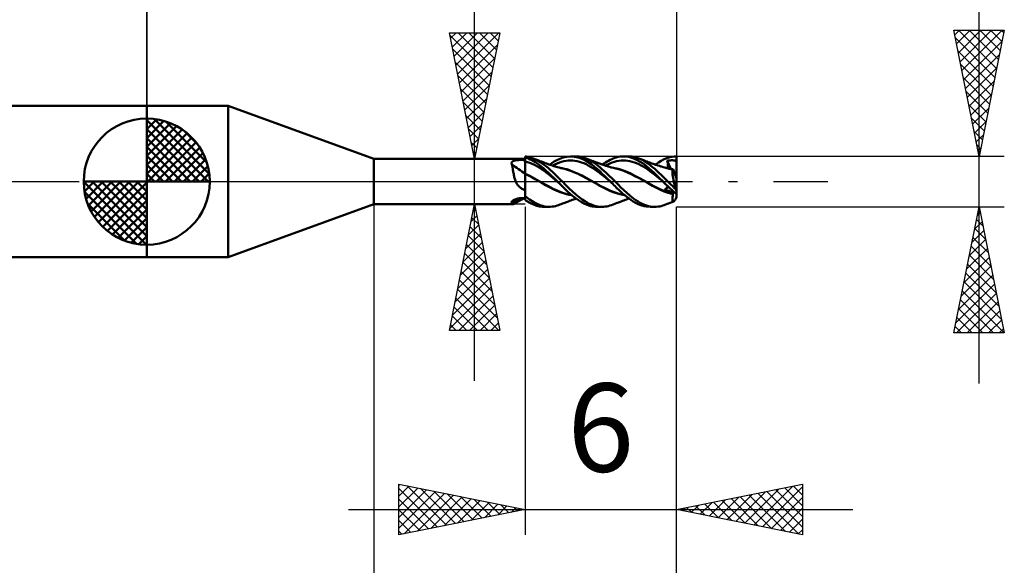
# Model space of a CAD drawing. Units: millimetres. Extents: x -75 to 69, y -61 to 61.
# Drawn here: x -5 to 34, y -15 to 6 of the extents above; entities that cross this region are included whole.
import ezdxf
from ezdxf.enums import TextEntityAlignment as Align

# ---------------------------------------------------------------- set-up
doc = ezdxf.new("R2010")
doc.units = ezdxf.units.MM
doc.header["$LTSCALE"] = 7.15
doc.linetypes.add('LONGDASH_DASH', pattern=[0.85, 0.4, -0.2, 0.05, -0.2])
for name, color, linetype in [('1', 4, 'CONTINUOUS'), ('2', 7, 'CONTINUOUS'), ('4', 2, 'LONGDASH_DASH'), ('CUT', 1, 'CONTINUOUS'), ('NOCUT', 7, 'CONTINUOUS'), ('SK1', 4, 'CONTINUOUS'), ('SK2', 7, 'CONTINUOUS'), ('SK4', 2, 'LONGDASH_DASH')]:
    doc.layers.add(name, color=color, linetype=linetype)
doc.styles.get("Standard").update_dxf_attribs({"font": 'Monospac821 BT'})

msp = doc.modelspace()

# ---------------------------------------------------------------- linework, layer by layer
at = {"layer": '1', "color": 4, "linetype": 'CONTINUOUS', "lineweight": 50}
for p, q in [((0, 3), (3.23, 3)), ((0, -3), (0, 3)), ((9, 0.9), (3.23, 3)), ((3.23, -3), (3.23, 3)), ((9, 0.9), (15, 0.9)), ((9, -0.9), (9, 0.9)), ((14.474, 0.772), (14.482, 0.782)), ((14.482, 0.782), (14.492, 0.791)), ((14.492, 0.791), (14.504, 0.8)), ((14.504, 0.8), (14.517, 0.808)), ((14.517, 0.808), (14.532, 0.815)), ((14.532, 0.815), (14.547, 0.821)), ((14.547, 0.821), (14.564, 0.826)), ((14.564, 0.826), (14.582, 0.832)), ((14.582, 0.832), (14.6, 0.836)), ((14.6, 0.836), (14.619, 0.84)), ((14.619, 0.84), (14.638, 0.844)), ((14.638, 0.844), (14.658, 0.847)), ((14.658, 0.847), (14.679, 0.85)), ((14.679, 0.85), (14.699, 0.852)), ((14.699, 0.852), (14.72, 0.854)), ((14.72, 0.854), (14.741, 0.856)), ((14.741, 0.856), (14.762, 0.858)), ((14.762, 0.858), (14.784, 0.859)), ((14.784, 0.859), (14.805, 0.861)), ((14.805, 0.861), (14.827, 0.862)), ((14.827, 0.862), (14.849, 0.862)), ((14.849, 0.862), (14.871, 0.863)), ((14.871, 0.863), (14.893, 0.863)), ((14.893, 0.863), (14.915, 0.864)), ((14.915, 0.864), (14.939, 0.864)), ((14.939, 0.864), (14.951, 0.864)), ((14.951, 0.864), (14.976, 0.864)), ((14.976, 0.864), (15, 0.864)), ((15.047, 0.99), (15, 0.995)), ((15, -0.725), (15, 0.995)), ((15.068, 0.938), (15, 0.959)), ((15, 0.932), (15, 0.954)), ((15, 0.932), (15, 0.954)), ((15, 0.911), (15, 0.932)), ((15, 0.911), (15, 0.932)), ((15.001, 0.889), (15, 0.911)), ((15.001, 0.889), (15, 0.911)), ((15, 0.802), (15, 0.802)), ((15, 0.802), (15, 0.802)), ((15, 0.802), (15, 0.802)), ((15, 0.802), (15, 0.802)), ((15.001, 0.802), (15, 0.802)), ((15, 0.802), (15, 0.802)), ((15, 0.802), (15, 0.802)), ((15, 0.802), (15, 0.802)), ((15, 0.802), (15, 0.802)), ((15.001, 0.867), (15.001, 0.889)), ((15.001, 0.867), (15.001, 0.889)), ((15.001, 0.845), (15.001, 0.867)), ((15.001, 0.845), (15.001, 0.867)), ((15.001, 0.824), (15.001, 0.845)), ((15.001, 0.824), (15.001, 0.845)), ((15.002, 0.802), (15.001, 0.824)), ((15.002, 0.802), (15.001, 0.824)), ((15.001, 0.802), (15.001, 0.802)), ((15.001, 0.802), (15.001, 0.802)), ((15.001, 0.802), (15.001, 0.802)), ((15.001, 0.802), (15.001, 0.802)), ((15.001, 0.802), (15.001, 0.802)), ((15.001, 0.802), (15.001, 0.802)), ((15.001, 0.802), (15.001, 0.802)), ((15.001, 0.802), (15.001, 0.802)), ((15.002, 0.802), (15.001, 0.802)), ((15.001, 0.802), (15.001, 0.802)), ((15.001, 0.802), (15.001, 0.802)), ((15.001, 0.802), (15.001, 0.802)), ((15.001, 0.802), (15.001, 0.802)), ((15.001, 0.802), (15.001, 0.802)), ((15.002, 0.772), (15.002, 0.802)), ((15.002, 0.772), (15.002, 0.802)), ((15.002, 0.802), (15.002, 0.802)), ((15.094, 0.777), (15.002, 0.802)), ((15.094, 0.982), (15.047, 0.99)), ((15.137, 0.912), (15.068, 0.938)), ((15.141, 0.972), (15.094, 0.982)), ((15.206, 0.882), (15.137, 0.912)), ((15.188, 0.961), (15.141, 0.972)), ((15.235, 0.947), (15.188, 0.961)), ((15.275, 0.848), (15.206, 0.882)), ((15.283, 0.931), (15.235, 0.947)), ((15.344, 0.81), (15.275, 0.848)), ((15.388, 0.888), (15.283, 0.931)), ((15.319, 0.918), (15.283, 0.931)), ((15.355, 0.904), (15.319, 0.918)), ((15.412, 0.768), (15.344, 0.81)), ((15.391, 0.891), (15.355, 0.904)), ((15.49, 0.835), (15.388, 0.888)), ((15.427, 0.877), (15.391, 0.891)), ((15.435, 0.874), (15.427, 0.877)), ((15.502, 0.848), (15.435, 0.874)), ((15.592, 0.773), (15.49, 0.835)), ((15.569, 0.822), (15.502, 0.848)), ((15.584, 0.816), (15.569, 0.822)), ((15.648, 0.792), (15.584, 0.816)), ((15.711, 0.768), (15.648, 0.792)), ((16.065, 0.734), (16.154, 0.793)), ((16.154, 0.793), (16.259, 0.852)), ((16.259, 0.852), (16.377, 0.908)), ((16.361, 0.755), (16.449, 0.783)), ((16.377, 0.908), (16.507, 0.954)), ((16.449, 0.783), (16.537, 0.806)), ((16.507, 0.954), (16.646, 0.986)), ((16.537, 0.806), (16.625, 0.823)), ((16.625, 0.823), (16.713, 0.833)), ((16.646, 0.986), (16.791, 1)), ((16.713, 0.833), (16.801, 0.837)), ((16.96, 0.988), (16.791, 1)), ((16.889, 0.834), (16.801, 0.837)), ((16.808, 1), (17, 1)), ((16.977, 0.825), (16.889, 0.834)), ((17.156, 0.941), (16.96, 0.988)), ((17.066, 0.809), (16.977, 0.825)), ((17.068, 0.998), (16.997, 1)), ((17.154, 0.788), (17.066, 0.809)), ((17.139, 0.991), (17.068, 0.998)), ((17.208, 0.979), (17.139, 0.991)), ((17.242, 0.76), (17.154, 0.788)), ((17.319, 0.874), (17.156, 0.941)), ((17.271, 0.964), (17.208, 0.979)), ((17.327, 0.948), (17.271, 0.964)), ((17.43, 0.813), (17.319, 0.874)), ((17.375, 0.931), (17.327, 0.948)), ((17.453, 0.899), (17.375, 0.931)), ((17.418, 0.915), (17.375, 0.931)), ((17.472, 0.894), (17.418, 0.915)), ((17.535, 0.747), (17.43, 0.813)), ((17.527, 0.864), (17.453, 0.899)), ((17.526, 0.874), (17.472, 0.894)), ((17.56, 0.861), (17.526, 0.874)), ((17.602, 0.824), (17.527, 0.864)), ((17.62, 0.839), (17.56, 0.861)), ((17.678, 0.78), (17.602, 0.824)), ((17.681, 0.816), (17.62, 0.839)), ((17.702, 0.808), (17.681, 0.816)), ((17.769, 0.783), (17.702, 0.808)), ((17.835, 0.759), (17.769, 0.783)), ((18.189, 0.756), (18.25, 0.794)), ((18.25, 0.794), (18.311, 0.829)), ((18.311, 0.829), (18.373, 0.862)), ((18.373, 0.862), (18.434, 0.891)), ((18.434, 0.891), (18.495, 0.917)), ((18.452, 0.752), (18.54, 0.782)), ((18.495, 0.917), (18.556, 0.939)), ((18.54, 0.782), (18.628, 0.805)), ((18.556, 0.939), (18.616, 0.959)), ((18.616, 0.959), (18.685, 0.976)), ((18.628, 0.805), (18.717, 0.823)), ((18.685, 0.976), (18.775, 0.992)), ((18.717, 0.823), (18.805, 0.833)), ((18.775, 0.992), (18.884, 1)), ((18.805, 0.833), (18.893, 0.837)), ((18.999, 0.996), (18.884, 1)), ((18.981, 0.834), (18.893, 0.837)), ((18.903, 1), (19.098, 1)), ((19.069, 0.826), (18.981, 0.834)), ((19.113, 0.979), (18.999, 0.996)), ((19.158, 0.81), (19.069, 0.826)), ((19.167, 0.998), (19.095, 1)), ((19.226, 0.949), (19.113, 0.979)), ((19.246, 0.788), (19.158, 0.81)), ((19.233, 0.991), (19.167, 0.998)), ((19.336, 0.907), (19.226, 0.949)), ((19.292, 0.98), (19.233, 0.991)), ((19.334, 0.76), (19.246, 0.788)), ((19.351, 0.967), (19.292, 0.98)), ((19.45, 0.854), (19.336, 0.907)), ((19.409, 0.951), (19.351, 0.967)), ((19.468, 0.931), (19.409, 0.951)), ((19.566, 0.789), (19.45, 0.854)), ((19.554, 0.897), (19.468, 0.931)), ((19.51, 0.916), (19.468, 0.931)), ((19.551, 0.901), (19.51, 0.916)), ((19.587, 0.887), (19.551, 0.901)), ((19.639, 0.857), (19.554, 0.897)), ((19.682, 0.714), (19.566, 0.789)), ((19.623, 0.874), (19.587, 0.887)), ((19.694, 0.848), (19.623, 0.874)), ((19.724, 0.811), (19.639, 0.857)), ((19.735, 0.832), (19.694, 0.848)), ((19.807, 0.759), (19.724, 0.811)), ((19.777, 0.816), (19.735, 0.832)), ((19.836, 0.794), (19.777, 0.816)), ((19.881, 0.776), (19.836, 0.794)), ((20.286, 0.756), (20.395, 0.823)), ((20.395, 0.823), (20.492, 0.875)), ((20.492, 0.875), (20.578, 0.914)), ((20.578, 0.914), (20.662, 0.945)), ((20.638, 0.823), (20.679, 0.831)), ((20.639, 0.817), (20.638, 0.823)), ((20.778, 0.504), (20.638, 0.823)), ((20.64, 0.812), (20.639, 0.817)), ((20.642, 0.807), (20.64, 0.812)), ((20.643, 0.802), (20.642, 0.807)), ((20.644, 0.797), (20.643, 0.802)), ((20.645, 0.792), (20.644, 0.797)), ((20.647, 0.787), (20.645, 0.792)), ((20.651, 0.769), (20.647, 0.787)), ((20.662, 0.945), (20.746, 0.969)), ((20.679, 0.831), (20.719, 0.837)), ((20.719, 0.837), (20.76, 0.842)), ((20.746, 0.969), (20.831, 0.986)), ((20.76, 0.842), (20.801, 0.845)), ((20.801, 0.845), (20.842, 0.845)), ((20.831, 0.986), (20.916, 0.996)), ((20.883, 0.842), (20.842, 0.845)), ((20.925, 0.835), (20.883, 0.842)), ((20.916, 0.996), (21, 1)), ((20.934, 0.832), (20.925, 0.835)), ((20.925, 0.835), (20.938, 0.835)), ((20.943, 0.829), (20.934, 0.832)), ((20.938, 0.835), (20.95, 0.836)), ((20.953, 0.825), (20.943, 0.829)), ((20.95, 0.836), (20.963, 0.836)), ((20.963, 0.821), (20.953, 0.825)), ((20.963, 0.836), (20.975, 0.837)), ((20.975, 0.816), (20.963, 0.821)), ((20.975, 0.837), (20.988, 0.837)), ((20.987, 0.81), (20.975, 0.816)), ((21, 0.803), (20.987, 0.81)), ((21, 0.837), (20.988, 0.837)), ((21, -0.613), (21, 1)), ((14.463, 0.738), (14.464, 0.75)), ((14.464, 0.725), (14.463, 0.738)), ((14.464, 0.75), (14.468, 0.761)), ((14.467, 0.712), (14.464, 0.725)), ((14.472, 0.699), (14.467, 0.712)), ((14.468, 0.761), (14.474, 0.772)), ((14.479, 0.686), (14.472, 0.699)), ((14.485, 0.658), (14.479, 0.686)), ((14.491, 0.628), (14.485, 0.658)), ((14.497, 0.596), (14.491, 0.628)), ((14.503, 0.563), (14.497, 0.596)), ((14.509, 0.529), (14.503, 0.563)), ((14.515, 0.493), (14.509, 0.529)), ((14.521, 0.457), (14.515, 0.493)), ((14.528, 0.419), (14.521, 0.457)), ((14.534, 0.381), (14.528, 0.419)), ((15.002, 0.741), (15.002, 0.772)), ((15.002, 0.741), (15.002, 0.772)), ((15.003, 0.71), (15.002, 0.741)), ((15.003, 0.71), (15.002, 0.741)), ((15.003, 0.679), (15.003, 0.71)), ((15.003, 0.679), (15.003, 0.71)), ((15.003, 0.648), (15.003, 0.679)), ((15.003, 0.648), (15.003, 0.679)), ((15.003, 0.617), (15.003, 0.648)), ((15.003, 0.617), (15.003, 0.648)), ((15.004, 0.587), (15.003, 0.617)), ((15.004, 0.587), (15.003, 0.617)), ((15.004, 0.557), (15.004, 0.587)), ((15.004, 0.557), (15.004, 0.587)), ((15.004, 0.528), (15.004, 0.557)), ((15.004, 0.529), (15.004, 0.557)), ((15.004, 0.5), (15.004, 0.529)), ((15.004, 0.5), (15.004, 0.528)), ((15.004, 0.473), (15.004, 0.5)), ((15.004, 0.473), (15.004, 0.5)), ((15.005, 0.448), (15.004, 0.473)), ((15.005, 0.447), (15.004, 0.473)), ((15.005, 0.423), (15.005, 0.448)), ((15.005, 0.423), (15.005, 0.447)), ((15.005, 0.4), (15.005, 0.423)), ((15.005, 0.4), (15.005, 0.423)), ((15.005, 0.379), (15.005, 0.4)), ((15.005, 0.379), (15.005, 0.4)), ((15.186, 0.746), (15.094, 0.777)), ((15.278, 0.708), (15.186, 0.746)), ((15.37, 0.664), (15.278, 0.708)), ((15.462, 0.614), (15.37, 0.664)), ((15.48, 0.722), (15.412, 0.768)), ((15.554, 0.558), (15.462, 0.614)), ((15.554, 0.668), (15.48, 0.722)), ((15.637, 0.603), (15.554, 0.668)), ((15.646, 0.498), (15.554, 0.558)), ((15.696, 0.703), (15.592, 0.773)), ((15.728, 0.529), (15.637, 0.603)), ((15.738, 0.435), (15.646, 0.498)), ((15.803, 0.625), (15.696, 0.703)), ((15.738, 0.758), (15.711, 0.768)), ((15.827, 0.444), (15.728, 0.529)), ((15.796, 0.737), (15.738, 0.758)), ((15.83, 0.368), (15.738, 0.435)), ((15.853, 0.717), (15.796, 0.737)), ((15.909, 0.54), (15.803, 0.625)), ((15.931, 0.349), (15.827, 0.444)), ((15.893, 0.703), (15.853, 0.717)), ((15.945, 0.685), (15.893, 0.703)), ((16.005, 0.458), (15.909, 0.54)), ((15.996, 0.667), (15.945, 0.685)), ((15.979, 0.673), (16.065, 0.734)), ((16.047, 0.649), (15.996, 0.667)), ((16.084, 0.384), (16.005, 0.458)), ((16.092, 0.634), (16.047, 0.649)), ((16.138, 0.619), (16.092, 0.634)), ((16.096, 0.633), (16.184, 0.68)), ((16.196, 0.6), (16.138, 0.619)), ((16.184, 0.68), (16.272, 0.72)), ((16.238, 0.587), (16.196, 0.6)), ((16.28, 0.575), (16.238, 0.587)), ((16.272, 0.72), (16.361, 0.755)), ((16.349, 0.556), (16.28, 0.575)), ((16.386, 0.547), (16.349, 0.556)), ((16.422, 0.538), (16.386, 0.547)), ((16.463, 0.528), (16.422, 0.538)), ((16.471, 0.53), (16.426, 0.538)), ((16.503, 0.519), (16.463, 0.528)), ((16.516, 0.521), (16.471, 0.53)), ((16.617, 0.491), (16.503, 0.519)), ((16.56, 0.511), (16.516, 0.521)), ((16.605, 0.5), (16.56, 0.511)), ((16.65, 0.488), (16.605, 0.5)), ((16.728, 0.456), (16.617, 0.491)), ((16.694, 0.474), (16.65, 0.488)), ((16.882, 0.407), (16.694, 0.474)), ((16.84, 0.415), (16.728, 0.456)), ((16.957, 0.367), (16.84, 0.415)), ((17.07, 0.328), (16.882, 0.407)), ((17.33, 0.726), (17.242, 0.76)), ((17.418, 0.686), (17.33, 0.726)), ((17.506, 0.64), (17.418, 0.686)), ((17.594, 0.591), (17.506, 0.64)), ((17.641, 0.673), (17.535, 0.747)), ((17.682, 0.537), (17.594, 0.591)), ((17.748, 0.592), (17.641, 0.673)), ((17.754, 0.731), (17.678, 0.78)), ((17.771, 0.48), (17.682, 0.537)), ((17.854, 0.505), (17.748, 0.592)), ((17.829, 0.678), (17.754, 0.731)), ((17.859, 0.418), (17.771, 0.48)), ((17.904, 0.622), (17.829, 0.678)), ((17.845, 0.755), (17.835, 0.759)), ((17.88, 0.742), (17.845, 0.755)), ((17.958, 0.411), (17.854, 0.505)), ((17.947, 0.352), (17.859, 0.418)), ((17.916, 0.729), (17.88, 0.742)), ((17.977, 0.562), (17.904, 0.622)), ((17.951, 0.716), (17.916, 0.729)), ((17.987, 0.703), (17.951, 0.716)), ((18.062, 0.313), (17.958, 0.411)), ((18.049, 0.499), (17.977, 0.562)), ((18.022, 0.689), (17.987, 0.703)), ((18.058, 0.677), (18.022, 0.689)), ((18.122, 0.433), (18.049, 0.499)), ((18.093, 0.664), (18.058, 0.677)), ((18.07, 0.672), (18.129, 0.715)), ((18.129, 0.652), (18.093, 0.664)), ((18.198, 0.364), (18.122, 0.433)), ((18.129, 0.715), (18.189, 0.756)), ((18.137, 0.649), (18.129, 0.652)), ((18.204, 0.627), (18.137, 0.649)), ((18.187, 0.633), (18.275, 0.678)), ((18.271, 0.606), (18.204, 0.627)), ((18.291, 0.6), (18.271, 0.606)), ((18.275, 0.678), (18.364, 0.718)), ((18.352, 0.582), (18.291, 0.6)), ((18.414, 0.566), (18.352, 0.582)), ((18.364, 0.718), (18.452, 0.752)), ((18.446, 0.557), (18.414, 0.566)), ((18.501, 0.543), (18.446, 0.557)), ((18.547, 0.534), (18.499, 0.542)), ((18.556, 0.529), (18.501, 0.543)), ((18.595, 0.524), (18.547, 0.534)), ((18.598, 0.519), (18.556, 0.529)), ((18.642, 0.514), (18.595, 0.524)), ((18.756, 0.476), (18.598, 0.519)), ((18.69, 0.501), (18.642, 0.514)), ((18.738, 0.488), (18.69, 0.501)), ((18.786, 0.474), (18.738, 0.488)), ((18.915, 0.423), (18.756, 0.476)), ((18.974, 0.409), (18.786, 0.474)), ((19.066, 0.363), (18.915, 0.423)), ((19.163, 0.329), (18.974, 0.409)), ((19.422, 0.726), (19.334, 0.76)), ((19.511, 0.687), (19.422, 0.726)), ((19.599, 0.643), (19.511, 0.687)), ((19.687, 0.594), (19.599, 0.643)), ((19.797, 0.629), (19.682, 0.714)), ((19.775, 0.54), (19.687, 0.594)), ((19.863, 0.48), (19.775, 0.54)), ((19.923, 0.524), (19.797, 0.629)), ((19.888, 0.702), (19.807, 0.759)), ((19.952, 0.416), (19.863, 0.48)), ((19.927, 0.758), (19.881, 0.776)), ((19.97, 0.64), (19.888, 0.702)), ((20.107, 0.358), (19.923, 0.524)), ((19.978, 0.739), (19.927, 0.758)), ((20.04, 0.35), (19.952, 0.416)), ((20.054, 0.574), (19.97, 0.64)), ((20.029, 0.721), (19.978, 0.739)), ((20.079, 0.702), (20.029, 0.721)), ((20.139, 0.503), (20.054, 0.574)), ((20.12, 0.688), (20.079, 0.702)), ((20.177, 0.668), (20.12, 0.688)), ((20.224, 0.429), (20.139, 0.503)), ((20.165, 0.673), (20.286, 0.756)), ((20.234, 0.649), (20.177, 0.668)), ((20.308, 0.353), (20.224, 0.429)), ((20.262, 0.64), (20.234, 0.649)), ((20.325, 0.62), (20.262, 0.64)), ((20.388, 0.6), (20.325, 0.62)), ((20.405, 0.595), (20.388, 0.6)), ((20.471, 0.575), (20.405, 0.595)), ((20.538, 0.556), (20.471, 0.575)), ((20.547, 0.554), (20.538, 0.556)), ((20.617, 0.536), (20.547, 0.554)), ((20.627, 0.536), (20.58, 0.544)), ((20.688, 0.519), (20.617, 0.536)), ((20.62, 0.537), (20.629, 0.544)), ((20.674, 0.527), (20.627, 0.536)), ((20.629, 0.544), (20.636, 0.551)), ((20.636, 0.551), (20.643, 0.559)), ((20.643, 0.559), (20.648, 0.569)), ((20.648, 0.569), (20.653, 0.579)), ((20.655, 0.751), (20.651, 0.769)), ((20.653, 0.579), (20.657, 0.591)), ((20.658, 0.734), (20.655, 0.751)), ((20.657, 0.591), (20.66, 0.602)), ((20.66, 0.717), (20.658, 0.734)), ((20.663, 0.701), (20.66, 0.717)), ((20.66, 0.602), (20.662, 0.615)), ((20.662, 0.615), (20.664, 0.628)), ((20.664, 0.685), (20.663, 0.701)), ((20.665, 0.67), (20.664, 0.685)), ((20.664, 0.628), (20.665, 0.641)), ((20.665, 0.655), (20.665, 0.67)), ((20.665, 0.641), (20.665, 0.655)), ((20.72, 0.517), (20.674, 0.527)), ((20.716, 0.513), (20.688, 0.519)), ((20.745, 0.506), (20.716, 0.513)), ((20.767, 0.506), (20.72, 0.517)), ((20.774, 0.499), (20.745, 0.506)), ((20.814, 0.494), (20.767, 0.506)), ((20.79, 0.502), (20.773, 0.505)), ((20.803, 0.491), (20.774, 0.499)), ((20.806, 0.5), (20.79, 0.502)), ((20.832, 0.483), (20.803, 0.491)), ((20.823, 0.497), (20.806, 0.5)), ((20.861, 0.481), (20.814, 0.494)), ((20.84, 0.494), (20.823, 0.497)), ((20.861, 0.474), (20.832, 0.483)), ((20.857, 0.492), (20.84, 0.494)), ((20.842, 0.382), (20.843, 0.402)), ((20.843, 0.402), (20.844, 0.419)), ((20.844, 0.419), (20.846, 0.434)), ((20.846, 0.434), (20.849, 0.448)), ((20.849, 0.448), (20.852, 0.459)), ((20.852, 0.459), (20.856, 0.467)), ((20.856, 0.467), (20.861, 0.474)), ((20.874, 0.489), (20.857, 0.492)), ((20.861, 0.48), (20.861, 0.481)), ((20.861, 0.481), (20.861, 0.481)), ((20.861, 0.481), (20.861, 0.481)), ((20.861, 0.481), (20.861, 0.481)), ((20.862, 0.481), (20.861, 0.481)), ((20.861, 0.479), (20.861, 0.48)), ((20.861, 0.478), (20.861, 0.479)), ((20.861, 0.477), (20.861, 0.478)), ((20.861, 0.476), (20.861, 0.477)), ((20.861, 0.475), (20.861, 0.476)), ((20.861, 0.474), (20.861, 0.475)), ((20.862, 0.48), (20.862, 0.481)), ((20.862, 0.48), (20.862, 0.48)), ((20.865, 0.48), (20.862, 0.48)), ((20.865, 0.48), (20.867, 0.48)), ((20.867, 0.48), (20.869, 0.481)), ((20.869, 0.481), (20.871, 0.483)), ((20.871, 0.483), (20.872, 0.486)), ((20.872, 0.486), (20.874, 0.489)), ((21, 0.12), (20.874, 0.489)), ((14.541, 0.342), (14.534, 0.381)), ((14.549, 0.302), (14.541, 0.342)), ((14.556, 0.262), (14.549, 0.302)), ((14.565, 0.222), (14.556, 0.262)), ((14.573, 0.182), (14.565, 0.222)), ((14.583, 0.144), (14.573, 0.182)), ((14.593, 0.106), (14.583, 0.144)), ((14.604, 0.07), (14.593, 0.106)), ((14.616, 0.034), (14.604, 0.07)), ((14.629, 0), (14.616, 0.034)), ((15.001, 0.315), (15, 0.315)), ((15.001, 0.304), (15, 0.304)), ((15.004, 0.314), (15.001, 0.315)), ((15.002, 0.303), (15.001, 0.304)), ((15.001, 0.304), (15.001, 0.304)), ((15.004, 0.302), (15.002, 0.303)), ((15.002, -0.048), (15.003, 0)), ((15.002, -0.048), (15.003, 0)), ((15.003, 0.154), (15.004, 0.182)), ((15.003, 0.154), (15.004, 0.182)), ((15.003, 0.125), (15.003, 0.154)), ((15.003, 0.125), (15.003, 0.154)), ((15.003, 0.095), (15.003, 0.125)), ((15.003, 0.095), (15.003, 0.125)), ((15.003, 0.064), (15.003, 0.095)), ((15.003, 0.064), (15.003, 0.095)), ((15.003, 0.033), (15.003, 0.064)), ((15.003, 0.033), (15.003, 0.064)), ((15.003, 0), (15.003, 0.033)), ((15.003, 0), (15.003, 0.033)), ((15.004, 0.327), (15.005, 0.342)), ((15.004, 0.327), (15.005, 0.342)), ((15.004, 0.313), (15.004, 0.327)), ((15.004, 0.313), (15.004, 0.327)), ((15.004, 0.313), (15.004, 0.314)), ((15.189, 0.223), (15.004, 0.313)), ((15.004, 0.302), (15.004, 0.313)), ((15.134, 0.239), (15.004, 0.302)), ((15.004, 0.281), (15.004, 0.302)), ((15.004, 0.281), (15.004, 0.302)), ((15.004, 0.258), (15.004, 0.281)), ((15.004, 0.258), (15.004, 0.281)), ((15.004, 0.234), (15.004, 0.258)), ((15.004, 0.234), (15.004, 0.258)), ((15.004, 0.208), (15.004, 0.234)), ((15.004, 0.208), (15.004, 0.234)), ((15.004, 0.182), (15.004, 0.208)), ((15.004, 0.182), (15.004, 0.208)), ((15.005, 0.36), (15.005, 0.379)), ((15.005, 0.36), (15.005, 0.379)), ((15.005, 0.342), (15.005, 0.36)), ((15.005, 0.342), (15.005, 0.36)), ((15.265, 0.172), (15.134, 0.239)), ((15.374, 0.125), (15.189, 0.223)), ((15.394, 0.102), (15.265, 0.172)), ((15.559, 0.019), (15.374, 0.125)), ((15.522, 0.028), (15.394, 0.102)), ((15.66, -0.052), (15.522, 0.028)), ((15.744, -0.085), (15.559, 0.019)), ((15.922, 0.299), (15.83, 0.368)), ((16.014, 0.226), (15.922, 0.299)), ((16.04, 0.246), (15.931, 0.349)), ((16.106, 0.15), (16.014, 0.226)), ((16.151, 0.134), (16.04, 0.246)), ((16.147, 0.324), (16.084, 0.384)), ((16.198, 0.071), (16.106, 0.15)), ((16.202, 0.271), (16.147, 0.324)), ((16.284, 0), (16.151, 0.134)), ((16.29, -0.006), (16.198, 0.071)), ((16.257, 0.217), (16.202, 0.271)), ((16.312, 0.163), (16.257, 0.217)), ((16.285, 0), (16.284, 0)), ((16.367, 0.109), (16.312, 0.163)), ((16.423, 0.055), (16.367, 0.109)), ((16.479, 0), (16.423, 0.055)), ((16.616, -0.135), (16.479, 0)), ((17.074, 0.316), (16.957, 0.367)), ((17.258, 0.237), (17.07, 0.328)), ((17.192, 0.26), (17.074, 0.316)), ((17.309, 0.2), (17.192, 0.26)), ((17.445, 0.135), (17.258, 0.237)), ((17.423, 0.135), (17.309, 0.2)), ((17.544, 0.067), (17.423, 0.135)), ((17.633, 0.031), (17.445, 0.135)), ((17.667, 0), (17.544, 0.067)), ((17.821, -0.073), (17.633, 0.031)), ((18.035, 0.282), (17.947, 0.352)), ((18.123, 0.21), (18.035, 0.282)), ((18.166, 0.211), (18.062, 0.313)), ((18.211, 0.139), (18.123, 0.21)), ((18.273, 0.106), (18.166, 0.211)), ((18.274, 0.294), (18.198, 0.364)), ((18.299, 0.067), (18.211, 0.139)), ((18.382, 0), (18.273, 0.106)), ((18.35, 0.221), (18.274, 0.294)), ((18.387, -0.006), (18.299, 0.067)), ((18.426, 0.148), (18.35, 0.221)), ((18.383, -0.001), (18.382, 0)), ((18.5, 0.074), (18.426, 0.148)), ((18.573, 0), (18.5, 0.074)), ((19.207, 0.299), (19.066, 0.363)), ((19.352, 0.235), (19.163, 0.329)), ((19.355, 0.222), (19.207, 0.299)), ((19.54, 0.136), (19.352, 0.235)), ((19.527, 0.131), (19.355, 0.222)), ((19.707, 0.033), (19.527, 0.131)), ((19.729, 0.032), (19.54, 0.136)), ((19.881, -0.067), (19.707, 0.033)), ((19.917, -0.076), (19.729, 0.032)), ((20.128, 0.283), (20.04, 0.35)), ((20.306, 0.169), (20.107, 0.358)), ((20.216, 0.214), (20.128, 0.283)), ((20.305, 0.143), (20.216, 0.214)), ((20.393, 0.069), (20.305, 0.143)), ((20.476, 0), (20.306, 0.169)), ((20.388, 0.277), (20.308, 0.353)), ((20.462, 0.204), (20.388, 0.277)), ((20.481, -0.006), (20.393, 0.069)), ((20.531, 0.133), (20.462, 0.204)), ((20.476, -0.001), (20.476, 0)), ((20.598, 0.066), (20.531, 0.133)), ((20.664, 0), (20.598, 0.066)), ((20.708, -0.044), (20.664, 0)), ((20.843, 0.361), (20.842, 0.382)), ((20.843, 0.338), (20.843, 0.361)), ((20.845, 0.313), (20.843, 0.338)), ((20.848, 0.286), (20.845, 0.313)), ((20.851, 0.257), (20.848, 0.286)), ((20.855, 0.227), (20.851, 0.257)), ((20.86, 0.195), (20.855, 0.227)), ((20.865, 0.161), (20.86, 0.195)), ((20.871, 0.127), (20.865, 0.161)), ((20.878, 0.091), (20.871, 0.127)), ((20.885, 0.055), (20.878, 0.091)), ((20.893, 0.017), (20.885, 0.055)), ((20.902, -0.021), (20.893, 0.017)), ((14.644, -0.032), (14.629, 0)), ((14.66, -0.063), (14.644, -0.032)), ((14.677, -0.092), (14.66, -0.063)), ((14.697, -0.121), (14.677, -0.092)), ((14.718, -0.148), (14.697, -0.121)), ((14.741, -0.173), (14.718, -0.148)), ((14.766, -0.197), (14.741, -0.173)), ((14.792, -0.22), (14.766, -0.197)), ((14.82, -0.241), (14.792, -0.22)), ((14.848, -0.261), (14.82, -0.241)), ((14.877, -0.28), (14.848, -0.261)), ((14.907, -0.297), (14.877, -0.28)), ((14.938, -0.314), (14.907, -0.297)), ((14.969, -0.33), (14.938, -0.314)), ((15, -0.345), (14.969, -0.33)), ((15.001, -0.251), (15.002, -0.199)), ((15.001, -0.251), (15.002, -0.199)), ((15.001, -0.303), (15.001, -0.251)), ((15.001, -0.303), (15.001, -0.251)), ((15.001, -0.356), (15.001, -0.303)), ((15.001, -0.356), (15.001, -0.303)), ((15.001, -0.409), (15.001, -0.356)), ((15.001, -0.41), (15.001, -0.356)), ((15.002, -0.097), (15.002, -0.048)), ((15.002, -0.097), (15.002, -0.048)), ((15.002, -0.147), (15.002, -0.097)), ((15.002, -0.148), (15.002, -0.097)), ((15.002, -0.199), (15.002, -0.147)), ((15.002, -0.199), (15.002, -0.148)), ((15.814, -0.135), (15.66, -0.052)), ((15.929, -0.184), (15.744, -0.085)), ((15.97, -0.217), (15.814, -0.135)), ((16.114, -0.28), (15.929, -0.184)), ((16.119, -0.293), (15.97, -0.217)), ((16.299, -0.367), (16.114, -0.28)), ((16.257, -0.359), (16.119, -0.293)), ((16.392, -0.414), (16.257, -0.359)), ((16.287, -0.002), (16.285, 0)), ((16.288, -0.003), (16.287, -0.002)), ((16.289, -0.004), (16.288, -0.003)), ((16.29, -0.005), (16.289, -0.004)), ((16.361, -0.076), (16.29, -0.005)), ((16.484, -0.439), (16.299, -0.367)), ((16.438, -0.151), (16.361, -0.076)), ((16.518, -0.229), (16.438, -0.151)), ((16.602, -0.309), (16.518, -0.229)), ((16.686, -0.388), (16.602, -0.309)), ((16.748, -0.267), (16.616, -0.135)), ((16.774, -0.469), (16.686, -0.388)), ((16.881, -0.395), (16.748, -0.267)), ((17.789, -0.067), (17.667, 0)), ((17.911, -0.135), (17.789, -0.067)), ((18.009, -0.178), (17.821, -0.073)), ((18.038, -0.205), (17.911, -0.135)), ((18.197, -0.276), (18.009, -0.178)), ((18.205, -0.291), (18.038, -0.205)), ((18.384, -0.361), (18.197, -0.276)), ((18.389, -0.373), (18.205, -0.291)), ((18.384, -0.002), (18.383, -0.001)), ((18.385, -0.003), (18.384, -0.002)), ((18.572, -0.436), (18.384, -0.361)), ((18.386, -0.004), (18.385, -0.003)), ((18.386, -0.005), (18.386, -0.004)), ((18.387, -0.006), (18.386, -0.005)), ((18.432, -0.05), (18.387, -0.006)), ((18.572, -0.444), (18.389, -0.373)), ((18.477, -0.094), (18.432, -0.05)), ((18.521, -0.138), (18.477, -0.094)), ((18.566, -0.183), (18.521, -0.138)), ((18.61, -0.227), (18.566, -0.183)), ((18.685, -0.114), (18.573, 0)), ((18.657, -0.274), (18.61, -0.227)), ((18.716, -0.331), (18.657, -0.274)), ((18.799, -0.227), (18.685, -0.114)), ((18.785, -0.395), (18.716, -0.331)), ((18.915, -0.336), (18.799, -0.227)), ((19.031, -0.441), (18.915, -0.336)), ((20.05, -0.162), (19.881, -0.067)), ((20.106, -0.18), (19.917, -0.076)), ((20.215, -0.247), (20.05, -0.162)), ((20.295, -0.276), (20.106, -0.18)), ((20.368, -0.321), (20.215, -0.247)), ((20.483, -0.364), (20.295, -0.276)), ((20.514, -0.387), (20.368, -0.321)), ((20.477, -0.002), (20.476, -0.001)), ((20.478, -0.003), (20.477, -0.002)), ((20.479, -0.004), (20.478, -0.003)), ((20.48, -0.005), (20.479, -0.004)), ((20.481, -0.006), (20.48, -0.005)), ((20.57, -0.097), (20.481, -0.006)), ((20.672, -0.44), (20.483, -0.364)), ((20.677, -0.449), (20.514, -0.387)), ((20.533, -0.329), (20.692, -0.217)), ((20.533, -0.329), (20.549, -0.314)), ((20.584, -0.344), (20.533, -0.329)), ((20.549, -0.314), (20.563, -0.3)), ((20.563, -0.3), (20.577, -0.287)), ((20.655, -0.182), (20.57, -0.097)), ((20.577, -0.287), (20.589, -0.274)), ((20.633, -0.358), (20.584, -0.344)), ((20.589, -0.274), (20.601, -0.262)), ((20.601, -0.262), (20.612, -0.25)), ((20.612, -0.25), (20.622, -0.239)), ((20.622, -0.239), (20.63, -0.228)), ((20.63, -0.228), (20.638, -0.218)), ((20.681, -0.371), (20.633, -0.358)), ((20.638, -0.218), (20.645, -0.209)), ((20.645, -0.209), (20.65, -0.2)), ((20.65, -0.2), (20.655, -0.192)), ((20.741, -0.265), (20.655, -0.182)), ((20.655, -0.192), (20.659, -0.185)), ((20.729, -0.384), (20.681, -0.371)), ((20.752, -0.087), (20.708, -0.044)), ((20.777, -0.396), (20.729, -0.384)), ((20.828, -0.345), (20.741, -0.265)), ((20.797, -0.13), (20.752, -0.087)), ((20.841, -0.173), (20.797, -0.13)), ((20.914, -0.423), (20.828, -0.345)), ((20.886, -0.216), (20.841, -0.173)), ((20.93, -0.258), (20.886, -0.216)), ((20.911, -0.06), (20.902, -0.021)), ((20.92, -0.099), (20.911, -0.06)), ((20.93, -0.139), (20.92, -0.099)), ((20.94, -0.179), (20.93, -0.139)), ((20.974, -0.3), (20.93, -0.258)), ((20.951, -0.219), (20.94, -0.179)), ((20.962, -0.26), (20.951, -0.219)), ((20.974, -0.3), (20.962, -0.26)), ((14.471, -0.791), (14.479, -0.78)), ((14.479, -0.78), (14.489, -0.769)), ((14.489, -0.769), (14.502, -0.759)), ((14.502, -0.759), (14.516, -0.748)), ((14.516, -0.748), (14.532, -0.738)), ((14.532, -0.738), (14.549, -0.729)), ((14.549, -0.729), (14.566, -0.721)), ((14.566, -0.721), (14.585, -0.713)), ((14.585, -0.713), (14.605, -0.705)), ((14.605, -0.705), (14.625, -0.698)), ((14.625, -0.698), (14.645, -0.691)), ((14.645, -0.691), (14.666, -0.685)), ((14.666, -0.685), (14.688, -0.679)), ((14.688, -0.679), (14.71, -0.674)), ((14.71, -0.674), (14.732, -0.67)), ((14.725, -0.791), (14.818, -0.741)), ((14.732, -0.67), (14.754, -0.665)), ((14.754, -0.665), (14.777, -0.662)), ((14.777, -0.662), (14.8, -0.659)), ((14.8, -0.659), (14.822, -0.656)), ((14.818, -0.741), (14.904, -0.695)), ((14.822, -0.656), (14.845, -0.654)), ((14.845, -0.654), (14.869, -0.653)), ((14.869, -0.653), (14.892, -0.652)), ((14.892, -0.652), (14.915, -0.651)), ((14.904, -0.695), (14.99, -0.65)), ((14.915, -0.651), (14.927, -0.651)), ((14.927, -0.651), (14.939, -0.651)), ((14.939, -0.651), (14.951, -0.651)), ((14.951, -0.651), (14.964, -0.65)), ((14.964, -0.65), (14.976, -0.65)), ((14.976, -0.65), (14.988, -0.65)), ((14.988, -0.65), (15, -0.65)), ((15, -0.462), (15.001, -0.409)), ((15, -0.462), (15.001, -0.41)), ((15, -0.515), (15, -0.462)), ((15, -0.515), (15, -0.462)), ((15, -0.567), (15, -0.515)), ((15, -0.567), (15, -0.515)), ((15.174, -0.711), (15, -0.58)), ((15.047, -0.756), (15, -0.725)), ((15.094, -0.786), (15.047, -0.756)), ((15.347, -0.82), (15.174, -0.711)), ((16.52, -0.458), (16.392, -0.414)), ((16.669, -0.496), (16.484, -0.439)), ((16.639, -0.494), (16.52, -0.458)), ((16.749, -0.522), (16.639, -0.494)), ((16.854, -0.538), (16.669, -0.496)), ((16.721, -0.783), (16.763, -0.767)), ((16.859, -0.543), (16.749, -0.522)), ((16.763, -0.767), (16.814, -0.748)), ((16.876, -0.557), (16.774, -0.469)), ((16.814, -0.748), (16.871, -0.726)), ((16.871, -0.726), (16.917, -0.709)), ((16.99, -0.648), (16.876, -0.557)), ((17.018, -0.515), (16.881, -0.395)), ((16.917, -0.709), (16.969, -0.691)), ((16.969, -0.691), (17.023, -0.672)), ((17.117, -0.738), (16.99, -0.648)), ((17.15, -0.622), (17.018, -0.515)), ((17.235, -0.811), (17.117, -0.738)), ((17.268, -0.709), (17.15, -0.622)), ((17.37, -0.779), (17.268, -0.709)), ((17.458, -0.832), (17.37, -0.779)), ((18.76, -0.497), (18.572, -0.436)), ((18.758, -0.502), (18.572, -0.444)), ((18.954, -0.543), (18.758, -0.502)), ((18.948, -0.538), (18.76, -0.497)), ((18.864, -0.466), (18.785, -0.395)), ((18.813, -0.783), (18.862, -0.765)), ((18.862, -0.765), (18.911, -0.747)), ((18.95, -0.539), (18.864, -0.466)), ((18.911, -0.747), (18.967, -0.727)), ((19.036, -0.608), (18.95, -0.539)), ((18.967, -0.727), (19.024, -0.707)), ((19.024, -0.707), (19.073, -0.689)), ((19.138, -0.534), (19.031, -0.441)), ((19.122, -0.674), (19.036, -0.608)), ((19.073, -0.689), (19.121, -0.673)), ((19.206, -0.734), (19.122, -0.674)), ((19.232, -0.613), (19.138, -0.534)), ((19.289, -0.789), (19.206, -0.734)), ((19.315, -0.678), (19.232, -0.613)), ((19.397, -0.736), (19.315, -0.678)), ((19.48, -0.789), (19.397, -0.736)), ((20.861, -0.497), (20.672, -0.44)), ((20.861, -0.503), (20.677, -0.449)), ((20.825, -0.408), (20.777, -0.396)), ((20.874, -0.419), (20.825, -0.408)), ((20.842, -0.699), (20.843, -0.677)), ((20.843, -0.72), (20.842, -0.699)), ((20.843, -0.677), (20.844, -0.652)), ((20.844, -0.738), (20.843, -0.72)), ((20.844, -0.652), (20.846, -0.626)), ((20.846, -0.753), (20.844, -0.738)), ((20.846, -0.626), (20.848, -0.598)), ((20.849, -0.767), (20.846, -0.753)), ((20.848, -0.598), (20.852, -0.568)), ((20.853, -0.777), (20.849, -0.767)), ((20.852, -0.568), (20.856, -0.536)), ((20.857, -0.786), (20.853, -0.777)), ((20.856, -0.536), (20.861, -0.503)), ((20.861, -0.497), (20.863, -0.485)), ((20.861, -0.498), (20.861, -0.497)), ((20.861, -0.499), (20.861, -0.498)), ((20.861, -0.5), (20.861, -0.499)), ((20.861, -0.501), (20.861, -0.5)), ((20.861, -0.501), (20.861, -0.501)), ((20.861, -0.502), (20.861, -0.501)), ((20.861, -0.503), (20.861, -0.502)), ((20.863, -0.485), (20.865, -0.473)), ((20.865, -0.473), (20.867, -0.462)), ((20.867, -0.462), (20.869, -0.451)), ((20.869, -0.451), (20.871, -0.44)), ((20.871, -0.44), (20.873, -0.429)), ((20.873, -0.429), (20.874, -0.419)), ((20.874, -0.419), (20.883, -0.396)), ((20.901, -0.782), (20.912, -0.771)), ((20.912, -0.771), (20.923, -0.757)), ((21, -0.499), (20.914, -0.423)), ((20.923, -0.757), (20.935, -0.741)), ((20.935, -0.741), (20.947, -0.722)), ((20.947, -0.722), (20.96, -0.7)), ((20.96, -0.7), (20.974, -0.676)), ((3.23, -3), (9, -0.9)), ((9, -0.9), (14.523, -0.9)), ((14.463, -0.812), (14.466, -0.801)), ((14.464, -0.822), (14.463, -0.812)), ((14.467, -0.831), (14.464, -0.822)), ((14.466, -0.801), (14.471, -0.791)), ((14.472, -0.839), (14.467, -0.831)), ((14.479, -0.847), (14.472, -0.839)), ((14.486, -0.863), (14.479, -0.847)), ((14.493, -0.876), (14.486, -0.863)), ((14.5, -0.886), (14.493, -0.876)), ((14.507, -0.893), (14.5, -0.886)), ((14.514, -0.898), (14.507, -0.893)), ((14.521, -0.9), (14.514, -0.898)), ((14.523, -0.9), (14.521, -0.9)), ((14.523, -0.9), (14.525, -0.9)), ((14.525, -0.9), (14.528, -0.899)), ((14.528, -0.899), (14.53, -0.899)), ((14.53, -0.899), (14.532, -0.898)), ((14.532, -0.898), (14.535, -0.896)), ((14.535, -0.896), (14.591, -0.865)), ((14.591, -0.865), (14.648, -0.833)), ((14.648, -0.833), (14.725, -0.791)), ((15.141, -0.813), (15.094, -0.786)), ((15.188, -0.84), (15.141, -0.813)), ((15.236, -0.864), (15.188, -0.84)), ((15.283, -0.886), (15.236, -0.864)), ((15.33, -0.907), (15.283, -0.886)), ((15.377, -0.926), (15.33, -0.907)), ((15.501, -0.899), (15.347, -0.82)), ((15.423, -0.942), (15.377, -0.926)), ((15.47, -0.957), (15.423, -0.942)), ((15.519, -0.97), (15.47, -0.957)), ((15.64, -0.952), (15.501, -0.899)), ((15.572, -0.982), (15.519, -0.97)), ((15.629, -0.991), (15.572, -0.982)), ((15.69, -0.997), (15.629, -0.991)), ((15.778, -0.985), (15.64, -0.952)), ((15.755, -1), (15.69, -0.997)), ((15.956, -1), (15.762, -1)), ((15.907, -0.999), (15.778, -0.985)), ((15.995, -0.999), (15.907, -0.999)), ((15.995, -0.999), (16.074, -0.993)), ((16.074, -0.993), (16.144, -0.982)), ((16.144, -0.982), (16.205, -0.968)), ((16.205, -0.968), (16.266, -0.951)), ((16.266, -0.951), (16.327, -0.931)), ((16.327, -0.931), (16.376, -0.913)), ((16.376, -0.913), (16.427, -0.894)), ((16.427, -0.894), (16.487, -0.872)), ((16.487, -0.872), (16.53, -0.856)), ((16.53, -0.856), (16.572, -0.84)), ((16.572, -0.84), (16.609, -0.826)), ((16.609, -0.826), (16.646, -0.812)), ((16.646, -0.812), (16.683, -0.798)), ((16.683, -0.798), (16.721, -0.783)), ((17.329, -0.863), (17.235, -0.811)), ((17.4, -0.898), (17.329, -0.863)), ((17.467, -0.926), (17.4, -0.898)), ((17.543, -0.876), (17.458, -0.832)), ((17.534, -0.949), (17.467, -0.926)), ((17.602, -0.968), (17.534, -0.949)), ((17.628, -0.913), (17.543, -0.876)), ((17.669, -0.982), (17.602, -0.968)), ((17.714, -0.944), (17.628, -0.913)), ((17.737, -0.993), (17.669, -0.982)), ((17.8, -0.969), (17.714, -0.944)), ((17.805, -0.998), (17.737, -0.993)), ((17.885, -0.986), (17.8, -0.969)), ((17.872, -1), (17.805, -0.998)), ((18.047, -1), (17.859, -1)), ((17.969, -0.997), (17.885, -0.986)), ((18.051, -1), (17.969, -0.997)), ((18.051, -1), (18.111, -0.998)), ((18.111, -0.998), (18.173, -0.992)), ((18.173, -0.992), (18.236, -0.982)), ((18.236, -0.982), (18.299, -0.969)), ((18.299, -0.969), (18.362, -0.952)), ((18.362, -0.952), (18.424, -0.931)), ((18.424, -0.931), (18.495, -0.905)), ((18.495, -0.905), (18.559, -0.881)), ((18.559, -0.881), (18.584, -0.871)), ((18.584, -0.871), (18.656, -0.843)), ((18.656, -0.843), (18.708, -0.823)), ((18.708, -0.823), (18.746, -0.809)), ((18.746, -0.809), (18.813, -0.783)), ((19.373, -0.838), (19.289, -0.789)), ((19.459, -0.882), (19.373, -0.838)), ((19.546, -0.919), (19.459, -0.882)), ((19.563, -0.836), (19.48, -0.789)), ((19.633, -0.949), (19.546, -0.919)), ((19.646, -0.878), (19.563, -0.836)), ((19.72, -0.973), (19.633, -0.949)), ((19.729, -0.915), (19.646, -0.878)), ((19.806, -0.989), (19.72, -0.973)), ((19.81, -0.945), (19.729, -0.915)), ((19.897, -0.999), (19.806, -0.989)), ((19.89, -0.968), (19.81, -0.945)), ((19.97, -0.985), (19.89, -0.968)), ((20.142, -1), (19.951, -1)), ((20.052, -0.996), (19.97, -0.985)), ((20.135, -1), (20.052, -0.996)), ((20.135, -1), (20.203, -0.998)), ((20.203, -0.998), (20.271, -0.992)), ((20.271, -0.992), (20.338, -0.981)), ((20.338, -0.981), (20.401, -0.967)), ((20.401, -0.967), (20.46, -0.95)), ((20.46, -0.95), (20.516, -0.931)), ((20.516, -0.931), (20.547, -0.919)), ((20.547, -0.919), (20.607, -0.897)), ((20.607, -0.897), (20.667, -0.874)), ((20.667, -0.874), (20.689, -0.866)), ((20.689, -0.866), (20.756, -0.841)), ((20.756, -0.841), (20.823, -0.816)), ((20.823, -0.816), (20.831, -0.813)), ((20.831, -0.813), (20.882, -0.794)), ((20.862, -0.792), (20.857, -0.786)), ((20.868, -0.795), (20.862, -0.792)), ((20.875, -0.796), (20.868, -0.795)), ((20.875, -0.796), (20.882, -0.794)), ((20.882, -0.794), (20.891, -0.789)), ((20.891, -0.789), (20.901, -0.782)), ((0, -3), (3.23, -3))]:
    msp.add_line(p, q, dxfattribs=at)
for centre, major_axis, ratio, start_param, end_param in [((24.003, 10.247), (-15.446, 6.583), 0.756316, 1.288214, 1.294532), ((23.884, 9.965), (-15.566, 6.635), 0.756316, 1.270027, 1.308439), ((21.044, 0), (-0.288, 0.999), 0.150264, 1.831892, 1.914515), ((23.884, -14.643), (-13.703, 9.927), 0.89935, 5.877296, 5.902452), ((21.044, 0), (0.288, 0.999), 0.150264, 4.012917, 4.09554)]:
    msp.add_ellipse(centre, major_axis=major_axis, ratio=ratio, start_param=start_param, end_param=end_param, dxfattribs=at)
at = {"layer": '2', "color": 7, "linetype": 'CONTINUOUS', "lineweight": 25}
for p, q in [((0, 3), (0, 26.425)), ((21, 26.425), (21, 1)), ((13, -7.9), (13, 20.325)), ((33, -8), (33, 14.475)), ((13, 0.9), (12, 5.9)), ((12, 5.9), (14, 5.9)), ((12.044, 5.68), (12.264, 5.9)), ((12.115, 5.326), (12.688, 5.9)), ((12.185, 4.973), (13.113, 5.9)), ((12.256, 4.619), (13.537, 5.9)), ((12.327, 4.266), (13.961, 5.9)), ((12.343, 5.9), (13.724, 4.519)), ((12.768, 5.9), (13.795, 4.873)), ((14, 5.9), (13, 0.9)), ((13.192, 5.9), (13.865, 5.227)), ((13.616, 5.9), (13.936, 5.58)), ((33, 1), (32, 6)), ((32, 6), (34, 6)), ((32.037, 5.814), (32.224, 6)), ((32.108, 5.46), (32.648, 6)), ((32.179, 5.106), (33.072, 6)), ((32.184, 6), (33.697, 4.486)), ((32.249, 4.753), (33.497, 6)), ((32.32, 4.399), (33.921, 6)), ((32.608, 6), (33.768, 4.84)), ((34, 6), (33, 1)), ((33.032, 6), (33.839, 5.194)), ((33.457, 6), (33.909, 5.547)), ((33.881, 6), (33.98, 5.901)), ((12.02, 5.799), (13.653, 4.166)), ((32.06, 5.699), (33.627, 4.133)), ((32.391, 4.046), (33.914, 5.569)), ((12.126, 5.269), (13.582, 3.812)), ((12.398, 3.912), (13.904, 5.418)), ((32.166, 5.169), (33.556, 3.779)), ((12.232, 4.738), (13.512, 3.459)), ((12.468, 3.558), (13.798, 4.888)), ((32.462, 3.692), (33.808, 5.038)), ((12.539, 3.205), (13.691, 4.357)), ((32.272, 4.639), (33.485, 3.426)), ((32.532, 3.339), (33.702, 4.508)), ((12.338, 4.208), (13.441, 3.105)), ((32.378, 4.108), (33.414, 3.072)), ((32.603, 2.985), (33.596, 3.978)), ((12.444, 3.678), (13.37, 2.752)), ((12.61, 2.851), (13.585, 3.827)), ((32.484, 3.578), (33.344, 2.719)), ((12.551, 3.147), (13.3, 2.398)), ((12.68, 2.498), (13.479, 3.297)), ((32.674, 2.632), (33.489, 3.447)), ((12.751, 2.144), (13.373, 2.766)), ((32.59, 3.048), (33.273, 2.365)), ((32.744, 2.278), (33.383, 2.917)), ((12.657, 2.617), (13.229, 2.045)), ((32.697, 2.517), (33.202, 2.012)), ((32.815, 1.924), (33.277, 2.387)), ((12.763, 2.087), (13.158, 1.691)), ((12.822, 1.791), (13.267, 2.236)), ((32.803, 1.987), (33.132, 1.658)), ((12.893, 1.437), (13.161, 1.706)), ((32.886, 1.571), (33.171, 1.856)), ((12.869, 1.556), (13.088, 1.337)), ((12.963, 1.084), (13.055, 1.175)), ((32.909, 1.457), (33.061, 1.304)), ((32.957, 1.217), (33.065, 1.326)), ((12, 0.9), (15, 0.9)), ((12.975, 1.026), (13.017, 0.984)), ((34, 1), (21, 1)), ((9, -0.9), (9, -24)), ((15, -0.9), (12, -0.9)), ((12, -5.9), (13, -0.9)), ((12.963, -1.084), (13.055, -1.176)), ((12.969, -1.055), (13.021, -1.004)), ((13, -0.9), (14, -5.9)), ((15, -1), (15, -14)), ((21, -1), (34, -1)), ((21, -14), (21, -1)), ((21, -24), (21, -1)), ((32, -6), (33, -1)), ((32.97, -1.15), (33.045, -1.225)), ((33, -1), (34, -6)), ((12.863, -1.586), (13.091, -1.357)), ((12.893, -1.437), (13.161, -1.706)), ((32.899, -1.504), (33.151, -1.756)), ((32.929, -1.355), (33.047, -1.237)), ((12.757, -2.116), (13.162, -1.711)), ((12.822, -1.791), (13.267, -2.236)), ((32.717, -2.416), (33.189, -1.944)), ((32.823, -1.885), (33.118, -1.59)), ((32.829, -1.857), (33.257, -2.286)), ((12.651, -2.646), (13.233, -2.064)), ((12.751, -2.144), (13.373, -2.767)), ((32.611, -2.946), (33.259, -2.297)), ((32.758, -2.211), (33.363, -2.816)), ((12.545, -3.177), (13.304, -2.418)), ((12.68, -2.498), (13.479, -3.297)), ((32.505, -3.476), (33.33, -2.651)), ((32.687, -2.564), (33.469, -3.347)), ((12.439, -3.707), (13.374, -2.771)), ((12.61, -2.852), (13.585, -3.827)), ((32.399, -4.007), (33.401, -3.004)), ((32.616, -2.918), (33.575, -3.877)), ((12.226, -4.768), (13.516, -3.478)), ((12.333, -4.237), (13.445, -3.125)), ((12.539, -3.205), (13.692, -4.358)), ((32.293, -4.537), (33.472, -3.358)), ((32.546, -3.271), (33.681, -4.407)), ((12.12, -5.298), (13.586, -3.832)), ((12.468, -3.559), (13.798, -4.888)), ((32.187, -5.067), (33.542, -3.712)), ((32.475, -3.625), (33.788, -4.938)), ((12.014, -5.828), (13.657, -4.186)), ((12.327, -4.266), (13.961, -5.9)), ((12.398, -3.912), (13.904, -5.418)), ((32.08, -5.598), (33.613, -4.065)), ((32.404, -3.979), (33.894, -5.468)), ((12.256, -4.619), (13.537, -5.9)), ((12.367, -5.9), (13.728, -4.539)), ((32.102, -6), (33.684, -4.419)), ((32.334, -4.332), (34, -5.998)), ((12.185, -4.973), (13.112, -5.9)), ((12.791, -5.9), (13.799, -4.893)), ((32.192, -5.039), (33.153, -6)), ((32.263, -4.686), (33.577, -6)), ((32.527, -6), (33.754, -4.772)), ((12.115, -5.326), (12.688, -5.9)), ((13.216, -5.9), (13.869, -5.246)), ((32.121, -5.393), (32.729, -6)), ((32.951, -6), (33.825, -5.126)), ((12.044, -5.68), (12.264, -5.9)), ((13.64, -5.9), (13.94, -5.6)), ((32.051, -5.746), (32.304, -6)), ((33.375, -6), (33.896, -5.479)), ((33.799, -6), (33.967, -5.833)), ((14, -5.9), (12, -5.9)), ((34, -6), (32, -6)), ((10, -14), (10, -12)), ((10, -12), (15, -13)), ((10, -12.042), (10.035, -12.007)), ((10, -12.466), (10.389, -12.078)), ((10.324, -12.065), (11.883, -13.623)), ((21, -13), (26, -12)), ((24.065, -13.613), (25.598, -12.08)), ((25.647, -12.071), (26, -12.424)), ((26, -12), (26, -14)), ((10, -12.891), (10.742, -12.148)), ((10, -12.165), (11.529, -13.694)), ((10, -13.315), (11.096, -12.219)), ((10, -13.739), (11.449, -12.29)), ((10.204, -13.959), (11.803, -12.361)), ((10.735, -13.853), (12.156, -12.431)), ((10.855, -12.171), (12.236, -13.553)), ((11.385, -12.277), (12.59, -13.482)), ((11.915, -12.383), (12.943, -13.411)), ((12.446, -12.489), (13.297, -13.341)), ((23.004, -13.401), (24.007, -12.399)), ((23.358, -13.472), (24.537, -12.293)), ((23.712, -13.542), (25.067, -12.187)), ((23.879, -12.424), (25.319, -13.864)), ((24.233, -12.353), (25.849, -13.97)), ((24.419, -13.684), (26, -12.102)), ((24.586, -12.283), (26, -13.696)), ((24.94, -12.212), (26, -13.272)), ((25.293, -12.141), (26, -12.848)), ((10, -12.589), (11.176, -13.765)), ((11.265, -13.747), (12.51, -12.502)), ((11.795, -13.641), (12.864, -12.573)), ((12.326, -13.535), (13.217, -12.643)), ((12.856, -13.429), (13.571, -12.714)), ((12.976, -12.595), (13.651, -13.27)), ((13.386, -13.323), (13.924, -12.785)), ((13.506, -12.701), (14.004, -13.199)), ((13.917, -13.217), (14.278, -12.856)), ((14.037, -12.807), (14.358, -13.128)), ((21.59, -13.118), (21.885, -12.823)), ((21.758, -12.848), (22.137, -13.227)), ((21.944, -13.189), (22.416, -12.717)), ((22.112, -12.778), (22.667, -13.333)), ((22.297, -13.259), (22.946, -12.611)), ((22.465, -12.707), (23.198, -13.44)), ((22.651, -13.33), (23.476, -12.505)), ((22.819, -12.636), (23.728, -13.546)), ((23.172, -12.566), (24.258, -13.652)), ((23.526, -12.495), (24.789, -13.758)), ((24.772, -13.754), (26, -12.527)), ((8, -13), (28, -13)), ((15, -13), (10, -14)), ((10, -13.013), (10.822, -13.836)), ((14.447, -13.111), (14.631, -12.926)), ((14.567, -12.913), (14.711, -13.058)), ((14.977, -13.005), (14.985, -12.997)), ((26, -14), (21, -13)), ((21.051, -12.99), (21.076, -13.015)), ((21.237, -13.047), (21.355, -12.929)), ((21.404, -12.919), (21.607, -13.121)), ((25.126, -13.825), (26, -12.951)), ((10, -13.438), (10.469, -13.906)), ((25.479, -13.896), (26, -13.375)), ((10, -13.862), (10.115, -13.977)), ((25.833, -13.967), (26, -13.799))]:
    msp.add_line(p, q, dxfattribs=at)
at = {"layer": '4', "color": 2, "linetype": 'LONGDASH_DASH', "lineweight": 25}
msp.add_line((0, 0), (21, 0), dxfattribs=at)
at = {"layer": 'CUT', "color": 1, "linetype": 'CONTINUOUS', "lineweight": 25}
for p, q in [((21, 1), (15, 1)), ((15, 1), (15, 0.995)), ((15, 0.995), (15.01, 0)), ((21, 0), (21, 1)), ((15.01, 0), (21, 0))]:
    msp.add_line(p, q, dxfattribs=at)
at = {"layer": 'NOCUT', "color": 7, "linetype": 'CONTINUOUS', "lineweight": 25}
for p, q in [((3.23, 3), (0, 3)), ((0, 3), (0, 0)), ((9, 0.9), (3.23, 3)), ((15, 0.9), (9, 0.9)), ((15.01, 0), (15, 0.995)), ((15, 0.995), (15, 0.9)), ((0, 0), (15.01, 0))]:
    msp.add_line(p, q, dxfattribs=at)
at = {"layer": 'SK1', "color": 4, "linetype": 'CONTINUOUS', "lineweight": 50}
for p, q in [((0, 3), (-35.2, 3)), ((0, 0), (0, 2.5)), ((0, 2.435), (0.063, 2.498)), ((0, 2.081), (0.387, 2.469)), ((0, 2.435), (2.435, 0)), ((0, 1.728), (0.677, 2.405)), ((0.308, 2.481), (2.481, 0.308)), ((0.761, 2.381), (2.381, 0.761)), ((0, 1.374), (0.941, 2.315)), ((0, 1.021), (1.182, 2.202)), ((0, 2.081), (2.081, 0)), ((0, 0.667), (1.401, 2.069)), ((1.486, 2.01), (2.01, 1.486)), ((0, 0.314), (1.604, 1.917)), ((0, 1.728), (1.728, 0)), ((0.04, 0), (1.787, 1.747)), ((0, 1.374), (1.374, 0)), ((0.393, 0), (1.953, 1.559)), ((0.747, 0), (2.101, 1.354)), ((0, 1.021), (1.021, 0)), ((1.101, 0), (2.229, 1.129)), ((1.454, 0), (2.338, 0.884)), ((0, 0.667), (0.667, 0)), ((1.808, 0), (2.423, 0.615)), ((0, 0), (-2.5, 0)), ((-2.498, -0.063), (-2.435, 0)), ((-2.469, -0.387), (-2.081, 0)), ((-2.405, -0.677), (-1.728, 0)), ((-2.315, -0.941), (-1.374, 0)), ((-2.202, -1.182), (-1.021, 0)), ((-2.161, 0), (0, -2.161)), ((-2.069, -1.401), (-0.667, 0)), ((-1.917, -1.604), (-0.314, 0)), ((-1.808, 0), (0, -1.808)), ((-1.454, 0), (0, -1.454)), ((-1.101, 0), (0, -1.101)), ((-0.747, 0), (0, -0.747)), ((-0.393, 0), (0, -0.393)), ((-0.04, 0), (0, -0.04)), ((0, 0.314), (0.314, 0)), ((0, 0), (2.5, 0)), ((0, -2.5), (0, 0)), ((2.161, 0), (2.479, 0.318)), ((-2.5, -0.015), (-0.015, -2.5)), ((-1.747, -1.787), (0, -0.04)), ((-2.466, -0.402), (-0.402, -2.466)), ((-1.559, -1.953), (0, -0.393)), ((-1.354, -2.101), (0, -0.747)), ((-2.337, -0.884), (-0.884, -2.337)), ((-1.129, -2.229), (0, -1.101)), ((-0.884, -2.338), (0, -1.454)), ((-0.615, -2.423), (0, -1.808)), ((-0.318, -2.479), (0, -2.161)), ((-35.2, -3), (0, -3))]:
    msp.add_line(p, q, dxfattribs=at)
for start, end in [(90, 180), (0, 90), (180, 270), (270, 0)]:
    msp.add_arc((0, 0), 2.5, start, end, dxfattribs=at)
at = {"layer": 'SK2', "color": 7, "linetype": 'CONTINUOUS', "lineweight": 25}
for p, q in [((21, 36.425), (21, 1)), ((0, 16), (0, 3))]:
    msp.add_line(p, q, dxfattribs=at)
at = {"layer": 'SK4', "color": 2, "linetype": 'LONGDASH_DASH', "lineweight": 25}
msp.add_line((-42, 0), (27, 0), dxfattribs=at)

# ---------------------------------------------------------------- texts
at = {"layer": '2', "color": 7, "linetype": 'CONTINUOUS', "lineweight": 25}
msp.add_text('6', height=3.5, dxfattribs=at).set_placement((18, -11.5), align=Align.CENTER)

doc.saveas('drawing.dxf')
